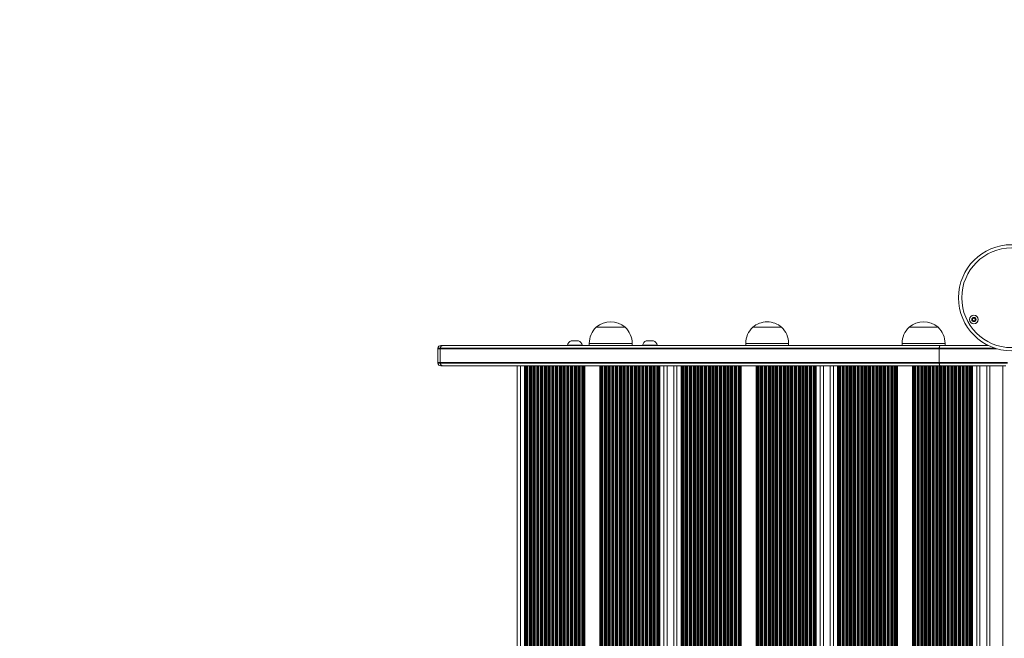
# Model space of a CAD drawing. Units: millimetres. Extents: x 3582 to 11311, y -69 to 10636.
# Drawn here: x 4689 to 5608, y 4949 to 5526 of the extents above; entities that cross this region are included whole.
import ezdxf

# ---------------------------------------------------------------- set-up
doc = ezdxf.new("R2010")
doc.units = ezdxf.units.MM
doc.header["$LTSCALE"] = 50

msp = doc.modelspace()

# ---------------------------------------------------------------- linework, layer by layer
at = {"color": 7, "linetype": 'Continuous', "lineweight": 18}
for p, q in [((5200.17, 5222.33), (5200.17, 5221.95)), ((5214.17, 5221.95), (5214.17, 5222.33)), ((5220.62, 5223.95), (5220.62, 5221.95)), ((5260.62, 5221.95), (5260.62, 5223.95)), ((5270.17, 5222.33), (5270.17, 5221.95)), ((5284.17, 5221.95), (5284.17, 5222.33)), ((5366.62, 5223.95), (5366.62, 5221.95)), ((5406.62, 5221.95), (5406.62, 5223.95)), ((5512.62, 5223.95), (5512.62, 5221.95)), ((5552.62, 5221.95), (5552.62, 5223.95)), ((5591.47, 5222.77), (5591.47, 5221.95)), ((5079.22, 5218.95), (5079.22, 5205.95)), ((5081.49, 5205.95), (5081.49, 5218.95)), ((5547.18, 5205.95), (5547.18, 5218.95)), ((5153.42, 4484.95), (5153.42, 5202.95)), ((5160.32, 4484.95), (5160.32, 5202.95)), ((5161.03, 4484.95), (5161.03, 5202.95)), ((5215.61, 4484.95), (5215.61, 5202.95)), ((5216.32, 4484.95), (5216.32, 5202.95)), ((5230.32, 4484.95), (5230.32, 5202.95)), ((5231.03, 4484.95), (5231.03, 5202.95)), ((5285.61, 4484.95), (5285.61, 5202.95)), ((5286.32, 4484.95), (5286.32, 5202.95)), ((5293.22, 4484.95), (5293.22, 5202.95)), ((5299.42, 4484.95), (5299.42, 5202.95)), ((5306.32, 4484.95), (5306.32, 5202.95)), ((5307.03, 4484.95), (5307.03, 5202.95)), ((5361.61, 4484.95), (5361.61, 5202.95)), ((5362.32, 4484.95), (5362.32, 5202.95)), ((5376.32, 4484.95), (5376.32, 5202.95)), ((5377.03, 4484.95), (5377.03, 5202.95)), ((5431.61, 4484.95), (5431.61, 5202.95)), ((5432.32, 4484.95), (5432.32, 5202.95)), ((5439.22, 4484.95), (5439.22, 5202.95)), ((5445.42, 4484.95), (5445.42, 5202.95)), ((5452.32, 4484.95), (5452.32, 5202.95)), ((5453.03, 4484.95), (5453.03, 5202.95)), ((5507.61, 4484.95), (5507.61, 5202.95)), ((5508.32, 4484.95), (5508.32, 5202.95)), ((5522.32, 4484.95), (5522.32, 5202.95)), ((5523.03, 4484.95), (5523.03, 5202.95)), ((5577.61, 4484.95), (5577.61, 5202.95)), ((5578.32, 4484.95), (5578.32, 5202.95)), ((5585.22, 4484.95), (5585.22, 5202.95)), ((5591.47, 5202.95), (5591.47, 4484.95))]:
    msp.add_line(p, q, dxfattribs=at)
at = {"color": 8, "linetype": 'Continuous', "lineweight": 18}
for p, q in [((5156.42, 4484.95), (5156.42, 5202.95)), ((5161.46, 4484.95), (5161.46, 5202.95)), ((5161.63, 4484.95), (5161.63, 5202.95)), ((5162.5, 4484.95), (5162.5, 5202.95)), ((5162.68, 4484.95), (5162.68, 5202.95)), ((5163.11, 4484.95), (5163.11, 5202.95)), ((5164.53, 4484.95), (5164.53, 5202.95)), ((5164.96, 4484.95), (5164.96, 5202.95)), ((5165.13, 4484.95), (5165.13, 5202.95)), ((5166, 4484.95), (5166, 5202.95)), ((5166.18, 4484.95), (5166.18, 5202.95)), ((5166.61, 4484.95), (5166.61, 5202.95)), ((5168.03, 4484.95), (5168.03, 5202.95)), ((5168.46, 4484.95), (5168.46, 5202.95)), ((5168.63, 4484.95), (5168.63, 5202.95)), ((5169.5, 4484.95), (5169.5, 5202.95)), ((5169.68, 4484.95), (5169.68, 5202.95)), ((5170.11, 4484.95), (5170.11, 5202.95)), ((5171.53, 4484.95), (5171.53, 5202.95)), ((5171.96, 4484.95), (5171.96, 5202.95)), ((5172.13, 4484.95), (5172.13, 5202.95)), ((5173, 4484.95), (5173, 5202.95)), ((5173.18, 4484.95), (5173.18, 5202.95)), ((5173.61, 4484.95), (5173.61, 5202.95)), ((5175.03, 4484.95), (5175.03, 5202.95)), ((5175.46, 4484.95), (5175.46, 5202.95)), ((5175.63, 4484.95), (5175.63, 5202.95)), ((5176.5, 4484.95), (5176.5, 5202.95)), ((5176.68, 4484.95), (5176.68, 5202.95)), ((5177.11, 4484.95), (5177.11, 5202.95)), ((5178.53, 4484.95), (5178.53, 5202.95)), ((5178.96, 4484.95), (5178.96, 5202.95)), ((5179.13, 4484.95), (5179.13, 5202.95)), ((5180, 4484.95), (5180, 5202.95)), ((5180.18, 4484.95), (5180.18, 5202.95)), ((5180.61, 4484.95), (5180.61, 5202.95)), ((5182.03, 4484.95), (5182.03, 5202.95)), ((5182.46, 4484.95), (5182.46, 5202.95)), ((5182.63, 4484.95), (5182.63, 5202.95)), ((5183.5, 4484.95), (5183.5, 5202.95)), ((5183.68, 4484.95), (5183.68, 5202.95)), ((5184.11, 4484.95), (5184.11, 5202.95)), ((5185.53, 4484.95), (5185.53, 5202.95)), ((5185.96, 4484.95), (5185.96, 5202.95)), ((5186.13, 4484.95), (5186.13, 5202.95)), ((5187, 4484.95), (5187, 5202.95)), ((5187.18, 4484.95), (5187.18, 5202.95)), ((5187.61, 4484.95), (5187.61, 5202.95)), ((5189.03, 4484.95), (5189.03, 5202.95)), ((5189.46, 4484.95), (5189.46, 5202.95)), ((5189.63, 4484.95), (5189.63, 5202.95)), ((5190.5, 4484.95), (5190.5, 5202.95)), ((5190.68, 4484.95), (5190.68, 5202.95)), ((5191.11, 4484.95), (5191.11, 5202.95)), ((5192.53, 4484.95), (5192.53, 5202.95)), ((5192.96, 4484.95), (5192.96, 5202.95)), ((5193.13, 4484.95), (5193.13, 5202.95)), ((5194, 4484.95), (5194, 5202.95)), ((5194.18, 4484.95), (5194.18, 5202.95)), ((5194.61, 4484.95), (5194.61, 5202.95)), ((5196.03, 4484.95), (5196.03, 5202.95)), ((5196.46, 4484.95), (5196.46, 5202.95)), ((5196.63, 4484.95), (5196.63, 5202.95)), ((5197.5, 4484.95), (5197.5, 5202.95)), ((5197.68, 4484.95), (5197.68, 5202.95)), ((5198.11, 4484.95), (5198.11, 5202.95)), ((5199.53, 4484.95), (5199.53, 5202.95)), ((5199.96, 4484.95), (5199.96, 5202.95)), ((5200.13, 4484.95), (5200.13, 5202.95)), ((5201, 4484.95), (5201, 5202.95)), ((5201.18, 4484.95), (5201.18, 5202.95)), ((5201.61, 4484.95), (5201.61, 5202.95)), ((5203.03, 4484.95), (5203.03, 5202.95)), ((5203.46, 4484.95), (5203.46, 5202.95)), ((5203.63, 4484.95), (5203.63, 5202.95)), ((5204.5, 4484.95), (5204.5, 5202.95)), ((5204.68, 4484.95), (5204.68, 5202.95)), ((5205.11, 4484.95), (5205.11, 5202.95)), ((5206.53, 4484.95), (5206.53, 5202.95)), ((5206.96, 4484.95), (5206.96, 5202.95)), ((5207.13, 4484.95), (5207.13, 5202.95)), ((5208, 4484.95), (5208, 5202.95)), ((5208.18, 4484.95), (5208.18, 5202.95)), ((5208.61, 4484.95), (5208.61, 5202.95)), ((5210.03, 4484.95), (5210.03, 5202.95)), ((5210.46, 4484.95), (5210.46, 5202.95)), ((5210.63, 4484.95), (5210.63, 5202.95)), ((5211.5, 4484.95), (5211.5, 5202.95)), ((5211.68, 4484.95), (5211.68, 5202.95)), ((5212.11, 4484.95), (5212.11, 5202.95)), ((5213.53, 4484.95), (5213.53, 5202.95)), ((5213.96, 4484.95), (5213.96, 5202.95)), ((5214.13, 4484.95), (5214.13, 5202.95)), ((5215, 4484.95), (5215, 5202.95)), ((5215.18, 4484.95), (5215.18, 5202.95)), ((5231.46, 4484.95), (5231.46, 5202.95)), ((5231.63, 4484.95), (5231.63, 5202.95)), ((5232.5, 4484.95), (5232.5, 5202.95)), ((5232.68, 4484.95), (5232.68, 5202.95)), ((5233.11, 4484.95), (5233.11, 5202.95)), ((5234.53, 4484.95), (5234.53, 5202.95)), ((5234.96, 4484.95), (5234.96, 5202.95)), ((5235.13, 4484.95), (5235.13, 5202.95)), ((5236, 4484.95), (5236, 5202.95)), ((5236.18, 4484.95), (5236.18, 5202.95)), ((5236.61, 4484.95), (5236.61, 5202.95)), ((5238.03, 4484.95), (5238.03, 5202.95)), ((5238.46, 4484.95), (5238.46, 5202.95)), ((5238.63, 4484.95), (5238.63, 5202.95)), ((5239.5, 4484.95), (5239.5, 5202.95)), ((5239.68, 4484.95), (5239.68, 5202.95)), ((5240.11, 4484.95), (5240.11, 5202.95)), ((5241.53, 4484.95), (5241.53, 5202.95)), ((5241.96, 4484.95), (5241.96, 5202.95)), ((5242.13, 4484.95), (5242.13, 5202.95)), ((5243, 4484.95), (5243, 5202.95)), ((5243.18, 4484.95), (5243.18, 5202.95)), ((5243.61, 4484.95), (5243.61, 5202.95)), ((5245.03, 4484.95), (5245.03, 5202.95)), ((5245.46, 4484.95), (5245.46, 5202.95)), ((5245.63, 4484.95), (5245.63, 5202.95)), ((5246.5, 4484.95), (5246.5, 5202.95)), ((5246.68, 4484.95), (5246.68, 5202.95)), ((5247.11, 4484.95), (5247.11, 5202.95)), ((5248.53, 4484.95), (5248.53, 5202.95)), ((5248.96, 4484.95), (5248.96, 5202.95)), ((5249.13, 4484.95), (5249.13, 5202.95)), ((5250, 4484.95), (5250, 5202.95)), ((5250.18, 4484.95), (5250.18, 5202.95)), ((5250.61, 4484.95), (5250.61, 5202.95)), ((5252.03, 4484.95), (5252.03, 5202.95)), ((5252.46, 4484.95), (5252.46, 5202.95)), ((5252.63, 4484.95), (5252.63, 5202.95)), ((5253.5, 4484.95), (5253.5, 5202.95)), ((5253.68, 4484.95), (5253.68, 5202.95)), ((5254.11, 4484.95), (5254.11, 5202.95)), ((5255.53, 4484.95), (5255.53, 5202.95)), ((5255.96, 4484.95), (5255.96, 5202.95)), ((5256.13, 4484.95), (5256.13, 5202.95)), ((5257, 4484.95), (5257, 5202.95)), ((5257.18, 4484.95), (5257.18, 5202.95)), ((5257.61, 4484.95), (5257.61, 5202.95)), ((5259.03, 4484.95), (5259.03, 5202.95)), ((5259.46, 4484.95), (5259.46, 5202.95)), ((5259.63, 4484.95), (5259.63, 5202.95)), ((5260.5, 4484.95), (5260.5, 5202.95)), ((5260.68, 4484.95), (5260.68, 5202.95)), ((5261.11, 4484.95), (5261.11, 5202.95)), ((5262.53, 4484.95), (5262.53, 5202.95)), ((5262.96, 4484.95), (5262.96, 5202.95)), ((5263.13, 4484.95), (5263.13, 5202.95)), ((5264, 4484.95), (5264, 5202.95)), ((5264.18, 4484.95), (5264.18, 5202.95)), ((5264.61, 4484.95), (5264.61, 5202.95)), ((5266.03, 4484.95), (5266.03, 5202.95)), ((5266.46, 4484.95), (5266.46, 5202.95)), ((5266.63, 4484.95), (5266.63, 5202.95)), ((5267.5, 4484.95), (5267.5, 5202.95)), ((5267.68, 4484.95), (5267.68, 5202.95)), ((5268.11, 4484.95), (5268.11, 5202.95)), ((5269.53, 4484.95), (5269.53, 5202.95)), ((5269.96, 4484.95), (5269.96, 5202.95)), ((5270.13, 4484.95), (5270.13, 5202.95)), ((5271, 4484.95), (5271, 5202.95)), ((5271.18, 4484.95), (5271.18, 5202.95)), ((5271.61, 4484.95), (5271.61, 5202.95)), ((5273.03, 4484.95), (5273.03, 5202.95)), ((5273.46, 4484.95), (5273.46, 5202.95)), ((5273.63, 4484.95), (5273.63, 5202.95)), ((5274.5, 4484.95), (5274.5, 5202.95)), ((5274.68, 4484.95), (5274.68, 5202.95)), ((5275.11, 4484.95), (5275.11, 5202.95)), ((5276.53, 4484.95), (5276.53, 5202.95)), ((5276.96, 4484.95), (5276.96, 5202.95)), ((5277.13, 4484.95), (5277.13, 5202.95)), ((5278, 4484.95), (5278, 5202.95)), ((5278.18, 4484.95), (5278.18, 5202.95)), ((5278.61, 4484.95), (5278.61, 5202.95)), ((5280.03, 4484.95), (5280.03, 5202.95)), ((5280.46, 4484.95), (5280.46, 5202.95)), ((5280.63, 4484.95), (5280.63, 5202.95)), ((5281.5, 4484.95), (5281.5, 5202.95)), ((5281.68, 4484.95), (5281.68, 5202.95)), ((5282.11, 4484.95), (5282.11, 5202.95)), ((5283.53, 4484.95), (5283.53, 5202.95)), ((5283.96, 4484.95), (5283.96, 5202.95)), ((5284.13, 4484.95), (5284.13, 5202.95)), ((5285, 4484.95), (5285, 5202.95)), ((5285.18, 4484.95), (5285.18, 5202.95)), ((5290.22, 4484.95), (5290.22, 5202.95)), ((5302.42, 4484.95), (5302.42, 5202.95)), ((5307.46, 4484.95), (5307.46, 5202.95)), ((5307.63, 4484.95), (5307.63, 5202.95)), ((5308.5, 4484.95), (5308.5, 5202.95)), ((5308.68, 4484.95), (5308.68, 5202.95)), ((5309.11, 4484.95), (5309.11, 5202.95)), ((5310.53, 4484.95), (5310.53, 5202.95)), ((5310.96, 4484.95), (5310.96, 5202.95)), ((5311.13, 4484.95), (5311.13, 5202.95)), ((5312, 4484.95), (5312, 5202.95)), ((5312.18, 4484.95), (5312.18, 5202.95)), ((5312.61, 4484.95), (5312.61, 5202.95)), ((5314.03, 4484.95), (5314.03, 5202.95)), ((5314.46, 4484.95), (5314.46, 5202.95)), ((5314.63, 4484.95), (5314.63, 5202.95)), ((5315.5, 4484.95), (5315.5, 5202.95)), ((5315.68, 4484.95), (5315.68, 5202.95)), ((5316.11, 4484.95), (5316.11, 5202.95)), ((5317.53, 4484.95), (5317.53, 5202.95)), ((5317.96, 4484.95), (5317.96, 5202.95)), ((5318.13, 4484.95), (5318.13, 5202.95)), ((5319, 4484.95), (5319, 5202.95)), ((5319.18, 4484.95), (5319.18, 5202.95)), ((5319.61, 4484.95), (5319.61, 5202.95)), ((5321.03, 4484.95), (5321.03, 5202.95)), ((5321.46, 4484.95), (5321.46, 5202.95)), ((5321.63, 4484.95), (5321.63, 5202.95)), ((5322.5, 4484.95), (5322.5, 5202.95)), ((5322.68, 4484.95), (5322.68, 5202.95)), ((5323.11, 4484.95), (5323.11, 5202.95)), ((5324.53, 4484.95), (5324.53, 5202.95)), ((5324.96, 4484.95), (5324.96, 5202.95)), ((5325.13, 4484.95), (5325.13, 5202.95)), ((5326, 4484.95), (5326, 5202.95)), ((5326.18, 4484.95), (5326.18, 5202.95)), ((5326.61, 4484.95), (5326.61, 5202.95)), ((5328.03, 4484.95), (5328.03, 5202.95)), ((5328.46, 4484.95), (5328.46, 5202.95)), ((5328.63, 4484.95), (5328.63, 5202.95)), ((5329.5, 4484.95), (5329.5, 5202.95)), ((5329.68, 4484.95), (5329.68, 5202.95)), ((5330.11, 4484.95), (5330.11, 5202.95)), ((5331.53, 4484.95), (5331.53, 5202.95)), ((5331.96, 4484.95), (5331.96, 5202.95)), ((5332.13, 4484.95), (5332.13, 5202.95)), ((5333, 4484.95), (5333, 5202.95)), ((5333.18, 4484.95), (5333.18, 5202.95)), ((5333.61, 4484.95), (5333.61, 5202.95)), ((5335.03, 4484.95), (5335.03, 5202.95)), ((5335.46, 4484.95), (5335.46, 5202.95)), ((5335.63, 4484.95), (5335.63, 5202.95)), ((5336.5, 4484.95), (5336.5, 5202.95)), ((5336.68, 4484.95), (5336.68, 5202.95)), ((5337.11, 4484.95), (5337.11, 5202.95)), ((5338.53, 4484.95), (5338.53, 5202.95)), ((5338.96, 4484.95), (5338.96, 5202.95)), ((5339.13, 4484.95), (5339.13, 5202.95)), ((5340, 4484.95), (5340, 5202.95)), ((5340.18, 4484.95), (5340.18, 5202.95)), ((5340.61, 4484.95), (5340.61, 5202.95)), ((5342.03, 4484.95), (5342.03, 5202.95)), ((5342.46, 4484.95), (5342.46, 5202.95)), ((5342.63, 4484.95), (5342.63, 5202.95)), ((5343.5, 4484.95), (5343.5, 5202.95)), ((5343.68, 4484.95), (5343.68, 5202.95)), ((5344.11, 4484.95), (5344.11, 5202.95)), ((5345.53, 4484.95), (5345.53, 5202.95)), ((5345.96, 4484.95), (5345.96, 5202.95)), ((5346.13, 4484.95), (5346.13, 5202.95)), ((5347, 4484.95), (5347, 5202.95)), ((5347.18, 4484.95), (5347.18, 5202.95)), ((5347.61, 4484.95), (5347.61, 5202.95)), ((5349.03, 4484.95), (5349.03, 5202.95)), ((5349.46, 4484.95), (5349.46, 5202.95)), ((5349.63, 4484.95), (5349.63, 5202.95)), ((5350.5, 4484.95), (5350.5, 5202.95)), ((5350.68, 4484.95), (5350.68, 5202.95)), ((5351.11, 4484.95), (5351.11, 5202.95)), ((5352.53, 4484.95), (5352.53, 5202.95)), ((5352.96, 4484.95), (5352.96, 5202.95)), ((5353.13, 4484.95), (5353.13, 5202.95)), ((5354, 4484.95), (5354, 5202.95)), ((5354.18, 4484.95), (5354.18, 5202.95)), ((5354.61, 4484.95), (5354.61, 5202.95)), ((5356.03, 4484.95), (5356.03, 5202.95)), ((5356.46, 4484.95), (5356.46, 5202.95)), ((5356.63, 4484.95), (5356.63, 5202.95)), ((5357.5, 4484.95), (5357.5, 5202.95)), ((5357.68, 4484.95), (5357.68, 5202.95)), ((5358.11, 4484.95), (5358.11, 5202.95)), ((5359.53, 4484.95), (5359.53, 5202.95)), ((5359.96, 4484.95), (5359.96, 5202.95)), ((5360.13, 4484.95), (5360.13, 5202.95)), ((5361, 4484.95), (5361, 5202.95)), ((5361.18, 4484.95), (5361.18, 5202.95)), ((5377.46, 4484.95), (5377.46, 5202.95)), ((5377.63, 4484.95), (5377.63, 5202.95)), ((5378.5, 4484.95), (5378.5, 5202.95)), ((5378.68, 4484.95), (5378.68, 5202.95)), ((5379.11, 4484.95), (5379.11, 5202.95)), ((5380.53, 4484.95), (5380.53, 5202.95)), ((5380.96, 4484.95), (5380.96, 5202.95)), ((5381.13, 4484.95), (5381.13, 5202.95)), ((5382, 4484.95), (5382, 5202.95)), ((5382.18, 4484.95), (5382.18, 5202.95)), ((5382.61, 4484.95), (5382.61, 5202.95)), ((5384.03, 4484.95), (5384.03, 5202.95)), ((5384.46, 4484.95), (5384.46, 5202.95)), ((5384.63, 4484.95), (5384.63, 5202.95)), ((5385.5, 4484.95), (5385.5, 5202.95)), ((5385.68, 4484.95), (5385.68, 5202.95)), ((5386.11, 4484.95), (5386.11, 5202.95)), ((5387.53, 4484.95), (5387.53, 5202.95)), ((5387.96, 4484.95), (5387.96, 5202.95)), ((5388.13, 4484.95), (5388.13, 5202.95)), ((5389, 4484.95), (5389, 5202.95)), ((5389.18, 4484.95), (5389.18, 5202.95)), ((5389.61, 4484.95), (5389.61, 5202.95)), ((5391.03, 4484.95), (5391.03, 5202.95)), ((5391.46, 4484.95), (5391.46, 5202.95)), ((5391.63, 4484.95), (5391.63, 5202.95)), ((5392.5, 4484.95), (5392.5, 5202.95)), ((5392.68, 4484.95), (5392.68, 5202.95)), ((5393.11, 4484.95), (5393.11, 5202.95)), ((5394.53, 4484.95), (5394.53, 5202.95)), ((5394.96, 4484.95), (5394.96, 5202.95)), ((5395.13, 4484.95), (5395.13, 5202.95)), ((5396, 4484.95), (5396, 5202.95)), ((5396.18, 4484.95), (5396.18, 5202.95)), ((5396.61, 4484.95), (5396.61, 5202.95)), ((5398.03, 4484.95), (5398.03, 5202.95)), ((5398.46, 4484.95), (5398.46, 5202.95)), ((5398.63, 4484.95), (5398.63, 5202.95)), ((5399.5, 4484.95), (5399.5, 5202.95)), ((5399.68, 4484.95), (5399.68, 5202.95)), ((5400.11, 4484.95), (5400.11, 5202.95)), ((5401.53, 4484.95), (5401.53, 5202.95)), ((5401.96, 4484.95), (5401.96, 5202.95)), ((5402.13, 4484.95), (5402.13, 5202.95)), ((5403, 4484.95), (5403, 5202.95)), ((5403.18, 4484.95), (5403.18, 5202.95)), ((5403.61, 4484.95), (5403.61, 5202.95)), ((5405.03, 4484.95), (5405.03, 5202.95)), ((5405.46, 4484.95), (5405.46, 5202.95)), ((5405.63, 4484.95), (5405.63, 5202.95)), ((5406.5, 4484.95), (5406.5, 5202.95)), ((5406.68, 4484.95), (5406.68, 5202.95)), ((5407.11, 4484.95), (5407.11, 5202.95)), ((5408.53, 4484.95), (5408.53, 5202.95)), ((5408.96, 4484.95), (5408.96, 5202.95)), ((5409.13, 4484.95), (5409.13, 5202.95)), ((5410, 4484.95), (5410, 5202.95)), ((5410.18, 4484.95), (5410.18, 5202.95)), ((5410.61, 4484.95), (5410.61, 5202.95)), ((5412.03, 4484.95), (5412.03, 5202.95)), ((5412.46, 4484.95), (5412.46, 5202.95)), ((5412.63, 4484.95), (5412.63, 5202.95)), ((5413.5, 4484.95), (5413.5, 5202.95)), ((5413.68, 4484.95), (5413.68, 5202.95)), ((5414.11, 4484.95), (5414.11, 5202.95)), ((5415.53, 4484.95), (5415.53, 5202.95)), ((5415.96, 4484.95), (5415.96, 5202.95)), ((5416.13, 4484.95), (5416.13, 5202.95)), ((5417, 4484.95), (5417, 5202.95)), ((5417.18, 4484.95), (5417.18, 5202.95)), ((5417.61, 4484.95), (5417.61, 5202.95)), ((5419.03, 4484.95), (5419.03, 5202.95)), ((5419.46, 4484.95), (5419.46, 5202.95)), ((5419.63, 4484.95), (5419.63, 5202.95)), ((5420.5, 4484.95), (5420.5, 5202.95)), ((5420.68, 4484.95), (5420.68, 5202.95)), ((5421.11, 4484.95), (5421.11, 5202.95)), ((5422.53, 4484.95), (5422.53, 5202.95)), ((5422.96, 4484.95), (5422.96, 5202.95)), ((5423.13, 4484.95), (5423.13, 5202.95)), ((5424, 4484.95), (5424, 5202.95)), ((5424.18, 4484.95), (5424.18, 5202.95)), ((5424.61, 4484.95), (5424.61, 5202.95)), ((5426.03, 4484.95), (5426.03, 5202.95)), ((5426.46, 4484.95), (5426.46, 5202.95)), ((5426.63, 4484.95), (5426.63, 5202.95)), ((5427.5, 4484.95), (5427.5, 5202.95)), ((5427.68, 4484.95), (5427.68, 5202.95)), ((5428.11, 4484.95), (5428.11, 5202.95)), ((5429.53, 4484.95), (5429.53, 5202.95)), ((5429.96, 4484.95), (5429.96, 5202.95)), ((5430.13, 4484.95), (5430.13, 5202.95)), ((5431, 4484.95), (5431, 5202.95)), ((5431.18, 4484.95), (5431.18, 5202.95)), ((5436.22, 4484.95), (5436.22, 5202.95)), ((5448.42, 4484.95), (5448.42, 5202.95)), ((5453.46, 4484.95), (5453.46, 5202.95)), ((5453.63, 4484.95), (5453.63, 5202.95)), ((5454.5, 4484.95), (5454.5, 5202.95)), ((5454.68, 4484.95), (5454.68, 5202.95)), ((5455.11, 4484.95), (5455.11, 5202.95)), ((5456.53, 4484.95), (5456.53, 5202.95)), ((5456.96, 4484.95), (5456.96, 5202.95)), ((5457.13, 4484.95), (5457.13, 5202.95)), ((5458, 4484.95), (5458, 5202.95)), ((5458.18, 4484.95), (5458.18, 5202.95)), ((5458.61, 4484.95), (5458.61, 5202.95)), ((5460.03, 4484.95), (5460.03, 5202.95)), ((5460.46, 4484.95), (5460.46, 5202.95)), ((5460.63, 4484.95), (5460.63, 5202.95)), ((5461.5, 4484.95), (5461.5, 5202.95)), ((5461.68, 4484.95), (5461.68, 5202.95)), ((5462.11, 4484.95), (5462.11, 5202.95)), ((5463.53, 4484.95), (5463.53, 5202.95)), ((5463.96, 4484.95), (5463.96, 5202.95)), ((5464.13, 4484.95), (5464.13, 5202.95)), ((5465, 4484.95), (5465, 5202.95)), ((5465.18, 4484.95), (5465.18, 5202.95)), ((5465.61, 4484.95), (5465.61, 5202.95)), ((5467.03, 4484.95), (5467.03, 5202.95)), ((5467.46, 4484.95), (5467.46, 5202.95)), ((5467.63, 4484.95), (5467.63, 5202.95)), ((5468.5, 4484.95), (5468.5, 5202.95)), ((5468.68, 4484.95), (5468.68, 5202.95)), ((5469.11, 4484.95), (5469.11, 5202.95)), ((5470.53, 4484.95), (5470.53, 5202.95)), ((5470.96, 4484.95), (5470.96, 5202.95)), ((5471.13, 4484.95), (5471.13, 5202.95)), ((5472, 4484.95), (5472, 5202.95)), ((5472.18, 4484.95), (5472.18, 5202.95)), ((5472.61, 4484.95), (5472.61, 5202.95)), ((5474.03, 4484.95), (5474.03, 5202.95)), ((5474.46, 4484.95), (5474.46, 5202.95)), ((5474.63, 4484.95), (5474.63, 5202.95)), ((5475.5, 4484.95), (5475.5, 5202.95)), ((5475.68, 4484.95), (5475.68, 5202.95)), ((5476.11, 4484.95), (5476.11, 5202.95)), ((5477.53, 4484.95), (5477.53, 5202.95)), ((5477.96, 4484.95), (5477.96, 5202.95)), ((5478.13, 4484.95), (5478.13, 5202.95)), ((5479, 4484.95), (5479, 5202.95)), ((5479.18, 4484.95), (5479.18, 5202.95)), ((5479.61, 4484.95), (5479.61, 5202.95)), ((5481.03, 4484.95), (5481.03, 5202.95)), ((5481.46, 4484.95), (5481.46, 5202.95)), ((5481.63, 4484.95), (5481.63, 5202.95)), ((5482.5, 4484.95), (5482.5, 5202.95)), ((5482.68, 4484.95), (5482.68, 5202.95)), ((5483.11, 4484.95), (5483.11, 5202.95)), ((5484.53, 4484.95), (5484.53, 5202.95)), ((5484.96, 4484.95), (5484.96, 5202.95)), ((5485.13, 4484.95), (5485.13, 5202.95)), ((5486, 4484.95), (5486, 5202.95)), ((5486.18, 4484.95), (5486.18, 5202.95)), ((5486.61, 4484.95), (5486.61, 5202.95)), ((5488.03, 4484.95), (5488.03, 5202.95)), ((5488.46, 4484.95), (5488.46, 5202.95)), ((5488.63, 4484.95), (5488.63, 5202.95)), ((5489.5, 4484.95), (5489.5, 5202.95)), ((5489.68, 4484.95), (5489.68, 5202.95)), ((5490.11, 4484.95), (5490.11, 5202.95)), ((5491.53, 4484.95), (5491.53, 5202.95)), ((5491.96, 4484.95), (5491.96, 5202.95)), ((5492.13, 4484.95), (5492.13, 5202.95)), ((5493, 4484.95), (5493, 5202.95)), ((5493.18, 4484.95), (5493.18, 5202.95)), ((5493.61, 4484.95), (5493.61, 5202.95)), ((5495.03, 4484.95), (5495.03, 5202.95)), ((5495.46, 4484.95), (5495.46, 5202.95)), ((5495.63, 4484.95), (5495.63, 5202.95)), ((5496.5, 4484.95), (5496.5, 5202.95)), ((5496.68, 4484.95), (5496.68, 5202.95)), ((5497.11, 4484.95), (5497.11, 5202.95)), ((5498.53, 4484.95), (5498.53, 5202.95)), ((5498.96, 4484.95), (5498.96, 5202.95)), ((5499.13, 4484.95), (5499.13, 5202.95)), ((5500, 4484.95), (5500, 5202.95)), ((5500.18, 4484.95), (5500.18, 5202.95)), ((5500.61, 4484.95), (5500.61, 5202.95)), ((5502.03, 4484.95), (5502.03, 5202.95)), ((5502.46, 4484.95), (5502.46, 5202.95)), ((5502.63, 4484.95), (5502.63, 5202.95)), ((5503.5, 4484.95), (5503.5, 5202.95)), ((5503.68, 4484.95), (5503.68, 5202.95)), ((5504.11, 4484.95), (5504.11, 5202.95)), ((5505.53, 4484.95), (5505.53, 5202.95)), ((5505.96, 4484.95), (5505.96, 5202.95)), ((5506.13, 4484.95), (5506.13, 5202.95)), ((5507, 4484.95), (5507, 5202.95)), ((5507.18, 4484.95), (5507.18, 5202.95)), ((5523.46, 4484.95), (5523.46, 5202.95)), ((5523.63, 4484.95), (5523.63, 5202.95)), ((5524.5, 4484.95), (5524.5, 5202.95)), ((5524.68, 4484.95), (5524.68, 5202.95)), ((5525.11, 4484.95), (5525.11, 5202.95)), ((5526.53, 4484.95), (5526.53, 5202.95)), ((5526.96, 4484.95), (5526.96, 5202.95)), ((5527.13, 4484.95), (5527.13, 5202.95)), ((5528, 4484.95), (5528, 5202.95)), ((5528.18, 4484.95), (5528.18, 5202.95)), ((5528.61, 4484.95), (5528.61, 5202.95)), ((5530.03, 4484.95), (5530.03, 5202.95)), ((5530.46, 4484.95), (5530.46, 5202.95)), ((5530.63, 4484.95), (5530.63, 5202.95)), ((5531.5, 4484.95), (5531.5, 5202.95)), ((5531.68, 4484.95), (5531.68, 5202.95)), ((5532.11, 4484.95), (5532.11, 5202.95)), ((5533.53, 4484.95), (5533.53, 5202.95)), ((5533.96, 4484.95), (5533.96, 5202.95)), ((5534.13, 4484.95), (5534.13, 5202.95)), ((5535, 4484.95), (5535, 5202.95)), ((5535.18, 4484.95), (5535.18, 5202.95)), ((5535.61, 4484.95), (5535.61, 5202.95)), ((5537.03, 4484.95), (5537.03, 5202.95)), ((5537.46, 4484.95), (5537.46, 5202.95)), ((5537.63, 4484.95), (5537.63, 5202.95)), ((5538.5, 4484.95), (5538.5, 5202.95)), ((5538.68, 4484.95), (5538.68, 5202.95)), ((5539.11, 4484.95), (5539.11, 5202.95)), ((5540.53, 4484.95), (5540.53, 5202.95)), ((5540.96, 4484.95), (5540.96, 5202.95)), ((5541.13, 4484.95), (5541.13, 5202.95)), ((5542, 4484.95), (5542, 5202.95)), ((5542.18, 4484.95), (5542.18, 5202.95)), ((5542.61, 4484.95), (5542.61, 5202.95)), ((5544.03, 4484.95), (5544.03, 5202.95)), ((5544.46, 4484.95), (5544.46, 5202.95)), ((5544.63, 4484.95), (5544.63, 5202.95)), ((5545.5, 4484.95), (5545.5, 5202.95)), ((5545.68, 4484.95), (5545.68, 5202.95)), ((5546.11, 4484.95), (5546.11, 5202.95)), ((5547.53, 4484.95), (5547.53, 5202.95)), ((5547.96, 4484.95), (5547.96, 5202.95)), ((5548.13, 4484.95), (5548.13, 5202.95)), ((5549, 4484.95), (5549, 5202.95)), ((5549.18, 4484.95), (5549.18, 5202.95)), ((5549.61, 4484.95), (5549.61, 5202.95)), ((5551.03, 4484.95), (5551.03, 5202.95)), ((5551.46, 4484.95), (5551.46, 5202.95)), ((5551.63, 4484.95), (5551.63, 5202.95)), ((5552.5, 4484.95), (5552.5, 5202.95)), ((5552.68, 4484.95), (5552.68, 5202.95)), ((5553.11, 4484.95), (5553.11, 5202.95)), ((5554.53, 4484.95), (5554.53, 5202.95)), ((5554.96, 4484.95), (5554.96, 5202.95)), ((5555.13, 4484.95), (5555.13, 5202.95)), ((5556, 4484.95), (5556, 5202.95)), ((5556.18, 4484.95), (5556.18, 5202.95)), ((5556.61, 4484.95), (5556.61, 5202.95)), ((5558.03, 4484.95), (5558.03, 5202.95)), ((5558.46, 4484.95), (5558.46, 5202.95)), ((5558.63, 4484.95), (5558.63, 5202.95)), ((5559.5, 4484.95), (5559.5, 5202.95)), ((5559.68, 4484.95), (5559.68, 5202.95)), ((5560.11, 4484.95), (5560.11, 5202.95)), ((5561.53, 4484.95), (5561.53, 5202.95)), ((5561.96, 4484.95), (5561.96, 5202.95)), ((5562.13, 4484.95), (5562.13, 5202.95)), ((5563, 4484.95), (5563, 5202.95)), ((5563.18, 4484.95), (5563.18, 5202.95)), ((5563.61, 4484.95), (5563.61, 5202.95)), ((5565.03, 4484.95), (5565.03, 5202.95)), ((5565.46, 4484.95), (5565.46, 5202.95)), ((5565.63, 4484.95), (5565.63, 5202.95)), ((5566.5, 4484.95), (5566.5, 5202.95)), ((5566.68, 4484.95), (5566.68, 5202.95)), ((5567.11, 4484.95), (5567.11, 5202.95)), ((5568.53, 4484.95), (5568.53, 5202.95)), ((5568.96, 4484.95), (5568.96, 5202.95)), ((5569.13, 4484.95), (5569.13, 5202.95)), ((5570, 4484.95), (5570, 5202.95)), ((5570.18, 4484.95), (5570.18, 5202.95)), ((5570.61, 4484.95), (5570.61, 5202.95)), ((5572.03, 4484.95), (5572.03, 5202.95)), ((5572.46, 4484.95), (5572.46, 5202.95)), ((5572.63, 4484.95), (5572.63, 5202.95)), ((5573.5, 4484.95), (5573.5, 5202.95)), ((5573.68, 4484.95), (5573.68, 5202.95)), ((5574.11, 4484.95), (5574.11, 5202.95)), ((5575.53, 4484.95), (5575.53, 5202.95)), ((5575.96, 4484.95), (5575.96, 5202.95)), ((5576.13, 4484.95), (5576.13, 5202.95)), ((5577, 4484.95), (5577, 5202.95)), ((5577.18, 4484.95), (5577.18, 5202.95)), ((5582.22, 4484.95), (5582.22, 5202.95)), ((5594.47, 5202.95), (5594.47, 4484.95)), ((5606.47, 5202.95), (5606.47, 4484.95))]:
    msp.add_line(p, q, dxfattribs=at)
at = {"color": 7, "linetype": 'Continuous', "lineweight": 18, "flags": 128}
for points in [[(5227.12, 5238.95), (5227.22, 5238.95), (5227.68, 5238.95), (5228.5, 5238.95), (5229.64, 5238.95), (5231.08, 5238.95), (5232.78, 5238.95), (5234.7, 5238.95), (5236.78, 5238.95), (5238.96, 5238.95), (5241.19, 5238.95), (5243.4, 5238.95), (5245.54, 5238.95), (5247.54, 5238.95), (5249.35, 5238.95), (5250.93, 5238.95), (5252.22, 5238.95), (5253.2, 5238.95), (5253.83, 5238.95), (5254.11, 5238.95), (5254.12, 5238.95)], [(5227.12, 5238.95), (5227.26, 5238.95), (5227.75, 5238.95), (5228.6, 5238.95)], [(5228.6, 5238.95), (5229.78, 5238.95), (5231.25, 5238.95), (5232.98, 5238.95), (5234.92, 5238.95), (5237.01, 5238.95), (5239.2, 5238.95), (5241.43, 5238.95), (5243.63, 5238.95), (5245.76, 5238.95), (5247.74, 5238.95), (5249.53, 5238.95), (5251.08, 5238.95), (5252.34, 5238.95), (5253.28, 5238.95), (5253.88, 5238.95), (5254.11, 5238.95), (5254.12, 5238.95)], [(5373.12, 5238.95), (5373.16, 5238.95), (5373.53, 5238.95), (5374.26, 5238.95), (5375.32, 5238.95), (5376.69, 5238.95), (5378.33, 5238.95), (5380.19, 5238.95), (5382.23, 5238.95), (5384.4, 5238.95), (5386.62, 5238.95), (5388.84, 5238.95), (5391, 5238.95), (5393.04, 5238.95), (5394.91, 5238.95), (5396.55, 5238.95), (5397.92, 5238.95), (5398.98, 5238.95), (5399.7, 5238.95), (5400.07, 5238.95), (5400.12, 5238.95)], [(5373.12, 5238.95), (5373.19, 5238.95), (5373.59, 5238.95), (5374.35, 5238.95), (5375.45, 5238.95), (5376.85, 5238.95), (5378.52, 5238.95), (5380.4, 5238.95), (5382.46, 5238.95), (5384.63, 5238.95), (5386.86, 5238.95), (5389.07, 5238.95), (5391.23, 5238.95), (5393.25, 5238.95), (5395.1, 5238.95), (5396.71, 5238.95), (5398.05, 5238.95), (5399.07, 5238.95), (5399.76, 5238.95), (5400.09, 5238.95), (5400.12, 5238.95)], [(5519.12, 5238.95), (5519.17, 5238.95), (5519.54, 5238.95), (5520.26, 5238.95), (5521.33, 5238.95), (5522.7, 5238.95), (5524.34, 5238.95), (5526.21, 5238.95), (5528.25, 5238.95)], [(5519.12, 5238.95), (5519.19, 5238.95), (5519.6, 5238.95), (5520.36, 5238.95), (5521.46, 5238.95), (5522.86, 5238.95), (5524.53, 5238.95), (5526.42, 5238.95), (5528.48, 5238.95), (5530.65, 5238.95), (5532.87, 5238.95), (5535.09, 5238.95), (5537.24, 5238.95), (5539.27, 5238.95), (5541.11, 5238.95), (5542.72, 5238.95), (5544.06, 5238.95), (5545.08, 5238.95), (5545.77, 5238.95)], [(5528.25, 5238.95), (5530.41, 5238.95), (5532.64, 5238.95), (5534.86, 5238.95), (5537.02, 5238.95), (5539.06, 5238.95), (5540.92, 5238.95), (5542.56, 5238.95), (5543.93, 5238.95), (5544.99, 5238.95), (5545.71, 5238.95), (5546.07, 5238.95), (5546.12, 5238.95)], [(5545.77, 5238.95), (5546.09, 5238.95), (5546.12, 5238.95)], [(5081.53, 5219.45), (5080.44, 5219.45), (5079.7, 5219.45), (5079.32, 5219.45), (5079.26, 5219.45)], [(5081.53, 5219.45), (5080.44, 5219.45), (5079.7, 5219.45), (5079.32, 5219.45), (5079.26, 5219.45)], [(5547.2, 5219.45), (5531.84, 5219.45), (5516.62, 5219.45), (5501.56, 5219.45), (5486.66, 5219.45), (5471.92, 5219.45), (5457.35, 5219.45), (5442.97, 5219.45), (5428.77, 5219.45), (5414.76, 5219.45), (5400.95, 5219.45), (5387.35, 5219.45), (5373.96, 5219.45), (5360.78, 5219.45), (5347.83, 5219.45), (5335.11, 5219.45), (5322.63, 5219.45), (5310.38, 5219.45), (5298.39, 5219.45), (5286.64, 5219.45), (5275.16, 5219.45), (5263.93, 5219.45), (5252.98, 5219.45), (5242.3, 5219.45), (5231.89, 5219.45), (5221.77, 5219.45), (5211.94, 5219.45), (5202.39, 5219.45), (5193.15, 5219.45), (5184.2, 5219.45), (5175.56, 5219.45), (5167.23, 5219.45), (5159.21, 5219.45), (5151.51, 5219.45), (5144.12, 5219.45), (5137.06, 5219.45), (5130.33, 5219.45), (5123.92, 5219.45), (5117.85, 5219.45), (5112.11, 5219.45), (5106.71, 5219.45), (5101.65, 5219.45), (5096.94, 5219.45), (5092.56, 5219.45), (5088.54, 5219.45), (5084.86, 5219.45), (5081.53, 5219.45)], [(5547.2, 5219.45), (5531.84, 5219.45), (5516.62, 5219.45), (5501.56, 5219.45), (5486.66, 5219.45), (5471.92, 5219.45), (5457.35, 5219.45), (5442.97, 5219.45), (5428.77, 5219.45), (5414.76, 5219.45), (5400.95, 5219.45), (5387.35, 5219.45), (5373.96, 5219.45), (5360.78, 5219.45), (5347.83, 5219.45), (5335.11, 5219.45), (5322.63, 5219.45), (5310.38, 5219.45), (5298.39, 5219.45), (5286.64, 5219.45), (5275.16, 5219.45), (5263.93, 5219.45), (5252.98, 5219.45), (5242.3, 5219.45), (5231.89, 5219.45), (5221.77, 5219.45), (5211.94, 5219.45), (5202.39, 5219.45), (5193.15, 5219.45), (5184.2, 5219.45), (5175.56, 5219.45), (5167.23, 5219.45), (5159.21, 5219.45), (5151.51, 5219.45), (5144.12, 5219.45), (5137.06, 5219.45), (5130.33, 5219.45), (5123.92, 5219.45), (5117.85, 5219.45), (5112.11, 5219.45), (5106.71, 5219.45), (5101.65, 5219.45), (5096.94, 5219.45), (5092.56, 5219.45), (5088.54, 5219.45), (5084.86, 5219.45), (5081.53, 5219.45)], [(5082.22, 5221.95), (5082.26, 5221.95), (5082.62, 5221.95), (5083.35, 5221.95), (5084.44, 5221.95)], [(5084.44, 5221.95), (5087.75, 5221.95), (5091.42, 5221.95), (5095.43, 5221.95), (5099.78, 5221.95), (5104.48, 5221.95), (5109.52, 5221.95), (5114.9, 5221.95), (5120.62, 5221.95), (5126.67, 5221.95), (5133.05, 5221.95), (5139.76, 5221.95), (5146.79, 5221.95), (5154.15, 5221.95), (5161.82, 5221.95), (5169.81, 5221.95), (5178.11, 5221.95), (5186.72, 5221.95), (5195.63, 5221.95), (5204.84, 5221.95), (5214.35, 5221.95), (5224.14, 5221.95), (5234.23, 5221.95), (5244.59, 5221.95), (5255.23, 5221.95), (5266.15, 5221.95), (5277.33, 5221.95), (5288.77, 5221.95), (5300.47, 5221.95), (5312.42, 5221.95), (5324.62, 5221.95), (5337.06, 5221.95), (5349.73, 5221.95), (5362.63, 5221.95), (5375.75, 5221.95), (5389.09, 5221.95), (5402.65, 5221.95), (5416.4, 5221.95), (5430.36, 5221.95), (5444.5, 5221.95), (5458.83, 5221.95), (5473.34, 5221.95), (5488.03, 5221.95), (5502.87, 5221.95), (5517.88, 5221.95), (5533.04, 5221.95), (5548.34, 5221.95)], [(5200.17, 5222.33), (5200.2, 5222.33), (5200.52, 5222.33), (5201.17, 5222.33), (5202.13, 5222.33), (5203.33, 5222.33), (5204.73, 5222.33), (5206.26, 5222.33), (5207.82, 5222.33), (5209.36, 5222.33), (5210.78, 5222.33)], [(5203.67, 5226.35), (5203.7, 5226.35), (5204.03, 5226.35), (5204.71, 5226.35), (5205.65, 5226.35), (5206.75, 5226.35), (5207.9, 5226.35), (5208.97, 5226.35)], [(5208.97, 5226.35), (5209.85, 5226.35), (5210.44, 5226.35), (5210.67, 5226.35), (5210.67, 5226.35)], [(5210.78, 5222.33), (5212.03, 5222.33), (5213.03, 5222.33), (5213.73, 5222.33), (5214.11, 5222.33), (5214.17, 5222.33)], [(5270.17, 5222.33), (5270.17, 5222.33), (5270.4, 5222.33), (5270.97, 5222.33), (5271.85, 5222.33), (5273, 5222.33), (5274.35, 5222.33), (5275.85, 5222.33), (5277.41, 5222.33), (5278.96, 5222.33), (5280.42, 5222.33), (5281.72, 5222.33), (5282.79, 5222.33), (5283.58, 5222.33), (5284.04, 5222.33), (5284.17, 5222.33)], [(5273.67, 5226.35), (5273.75, 5226.35), (5274.17, 5226.35), (5274.92, 5226.35), (5275.91, 5226.35), (5277.04, 5226.35), (5278.19, 5226.35), (5279.22, 5226.35), (5280.03, 5226.35), (5280.53, 5226.35), (5280.67, 5226.35)], [(5548.34, 5221.95), (5548.14, 5221.9), (5547.94, 5221.76), (5547.76, 5221.54), (5547.59, 5221.24), (5547.45, 5220.86), (5547.34, 5220.43), (5547.25, 5219.96), (5547.2, 5219.45)], [(5599.26, 5219.45), (5597.03, 5219.45), (5592.15, 5219.45), (5587.18, 5219.45), (5582.14, 5219.45), (5577.06, 5219.45), (5571.97, 5219.45), (5566.88, 5219.45), (5561.84, 5219.45), (5556.86, 5219.45), (5551.97, 5219.45), (5547.2, 5219.45)], [(5599.26, 5219.45), (5597.03, 5219.45), (5592.15, 5219.45), (5587.18, 5219.45), (5582.14, 5219.45), (5577.06, 5219.45), (5571.97, 5219.45), (5566.88, 5219.45), (5561.84, 5219.45), (5556.86, 5219.45), (5551.97, 5219.45), (5547.2, 5219.45)], [(5548.34, 5221.95), (5552.91, 5221.95), (5557.59, 5221.95), (5562.36, 5221.95), (5567.19, 5221.95), (5572.06, 5221.95), (5576.94, 5221.95), (5581.81, 5221.95), (5586.63, 5221.95), (5591.39, 5221.95), (5593.08, 5221.95)], [(5547.18, 5218.95), (5531.82, 5218.95), (5516.61, 5218.95), (5501.54, 5218.95), (5486.64, 5218.95), (5471.9, 5218.95), (5457.33, 5218.95), (5442.94, 5218.95), (5428.74, 5218.95), (5414.74, 5218.95), (5400.93, 5218.95), (5387.32, 5218.95), (5373.93, 5218.95), (5360.76, 5218.95), (5347.81, 5218.95), (5335.08, 5218.95), (5322.6, 5218.95), (5310.36, 5218.95), (5298.36, 5218.95), (5286.61, 5218.95), (5275.13, 5218.95), (5263.9, 5218.95), (5252.95, 5218.95), (5242.26, 5218.95), (5231.86, 5218.95), (5221.74, 5218.95), (5211.9, 5218.95), (5202.36, 5218.95), (5193.11, 5218.95), (5184.17, 5218.95), (5175.53, 5218.95), (5167.19, 5218.95), (5159.17, 5218.95), (5151.47, 5218.95), (5144.09, 5218.95), (5137.02, 5218.95), (5130.29, 5218.95), (5123.88, 5218.95), (5117.81, 5218.95), (5112.07, 5218.95), (5106.67, 5218.95), (5101.61, 5218.95), (5096.9, 5218.95), (5092.52, 5218.95), (5088.5, 5218.95), (5084.82, 5218.95), (5081.49, 5218.95)], [(5079.26, 5205.45), (5079.32, 5205.45), (5079.7, 5205.45), (5080.44, 5205.45), (5081.53, 5205.45)], [(5079.26, 5205.45), (5079.32, 5205.45), (5079.7, 5205.45), (5080.44, 5205.45), (5081.53, 5205.45)], [(5081.49, 5205.95), (5084.82, 5205.95), (5088.5, 5205.95), (5092.52, 5205.95), (5096.9, 5205.95), (5101.61, 5205.95), (5106.67, 5205.95), (5112.07, 5205.95), (5117.81, 5205.95), (5123.88, 5205.95), (5130.29, 5205.95), (5137.02, 5205.95), (5144.09, 5205.95), (5151.47, 5205.95), (5159.17, 5205.95), (5167.19, 5205.95), (5175.53, 5205.95), (5184.17, 5205.95), (5193.11, 5205.95), (5202.36, 5205.95), (5211.9, 5205.95), (5221.74, 5205.95), (5231.86, 5205.95), (5242.26, 5205.95), (5252.95, 5205.95), (5263.9, 5205.95), (5275.13, 5205.95), (5286.61, 5205.95), (5298.36, 5205.95), (5310.36, 5205.95), (5322.6, 5205.95), (5335.08, 5205.95), (5347.81, 5205.95), (5360.76, 5205.95), (5373.93, 5205.95), (5387.32, 5205.95), (5400.93, 5205.95), (5414.74, 5205.95), (5428.74, 5205.95), (5442.94, 5205.95), (5457.33, 5205.95), (5471.9, 5205.95), (5486.64, 5205.95), (5501.54, 5205.95), (5516.61, 5205.95), (5531.82, 5205.95), (5547.18, 5205.95)], [(5081.53, 5205.45), (5084.86, 5205.45), (5088.54, 5205.45), (5092.56, 5205.45), (5096.94, 5205.45), (5101.65, 5205.45), (5106.71, 5205.45), (5112.11, 5205.45), (5117.85, 5205.45), (5123.92, 5205.45), (5130.33, 5205.45), (5137.06, 5205.45), (5144.12, 5205.45), (5151.51, 5205.45), (5159.21, 5205.45), (5167.23, 5205.45), (5175.56, 5205.45), (5184.2, 5205.45), (5193.15, 5205.45), (5202.39, 5205.45), (5211.94, 5205.45), (5221.77, 5205.45), (5231.89, 5205.45), (5242.3, 5205.45), (5252.98, 5205.45), (5263.93, 5205.45), (5275.16, 5205.45), (5286.64, 5205.45), (5298.39, 5205.45), (5310.38, 5205.45), (5322.63, 5205.45), (5335.11, 5205.45), (5347.83, 5205.45), (5360.78, 5205.45), (5373.96, 5205.45), (5387.35, 5205.45), (5400.95, 5205.45), (5414.76, 5205.45), (5428.77, 5205.45), (5442.97, 5205.45), (5457.35, 5205.45), (5471.92, 5205.45), (5486.66, 5205.45), (5501.56, 5205.45), (5516.62, 5205.45), (5531.84, 5205.45), (5547.2, 5205.45)], [(5081.53, 5205.45), (5084.86, 5205.45), (5088.54, 5205.45), (5092.56, 5205.45), (5096.94, 5205.45), (5101.65, 5205.45), (5106.71, 5205.45), (5112.11, 5205.45), (5117.85, 5205.45), (5123.92, 5205.45), (5130.33, 5205.45), (5137.06, 5205.45), (5144.12, 5205.45), (5151.51, 5205.45), (5159.21, 5205.45), (5167.23, 5205.45), (5175.56, 5205.45), (5184.2, 5205.45), (5193.15, 5205.45), (5202.39, 5205.45), (5211.94, 5205.45), (5221.77, 5205.45), (5231.89, 5205.45), (5242.3, 5205.45), (5252.98, 5205.45), (5263.93, 5205.45), (5275.16, 5205.45), (5286.64, 5205.45), (5298.39, 5205.45), (5310.38, 5205.45), (5322.63, 5205.45), (5335.11, 5205.45), (5347.83, 5205.45), (5360.78, 5205.45), (5373.96, 5205.45), (5387.35, 5205.45), (5400.95, 5205.45), (5414.76, 5205.45), (5428.77, 5205.45), (5442.97, 5205.45), (5457.35, 5205.45), (5471.92, 5205.45), (5486.66, 5205.45), (5501.56, 5205.45), (5516.62, 5205.45), (5531.84, 5205.45), (5547.2, 5205.45)], [(5084.44, 5202.95), (5083.35, 5202.95), (5082.62, 5202.95), (5082.26, 5202.95), (5082.22, 5202.95)], [(5548.34, 5202.95), (5533.04, 5202.95), (5517.88, 5202.95), (5502.87, 5202.95), (5488.03, 5202.95), (5473.34, 5202.95), (5458.83, 5202.95), (5444.5, 5202.95), (5430.36, 5202.95), (5416.4, 5202.95), (5402.65, 5202.95), (5389.09, 5202.95), (5375.75, 5202.95), (5362.63, 5202.95), (5349.73, 5202.95), (5337.06, 5202.95), (5324.62, 5202.95), (5312.42, 5202.95), (5300.47, 5202.95), (5288.77, 5202.95), (5277.33, 5202.95), (5266.15, 5202.95), (5255.23, 5202.95), (5244.59, 5202.95), (5234.23, 5202.95), (5224.14, 5202.95), (5214.35, 5202.95), (5204.84, 5202.95), (5195.63, 5202.95), (5186.72, 5202.95), (5178.11, 5202.95), (5169.81, 5202.95), (5161.82, 5202.95), (5154.15, 5202.95), (5146.79, 5202.95), (5139.76, 5202.95), (5133.05, 5202.95), (5126.67, 5202.95), (5120.62, 5202.95), (5114.9, 5202.95), (5109.52, 5202.95), (5104.48, 5202.95), (5099.78, 5202.95), (5095.43, 5202.95), (5091.42, 5202.95), (5087.75, 5202.95), (5084.44, 5202.95)], [(5547.18, 5205.95), (5551.96, 5205.95), (5556.85, 5205.95), (5561.83, 5205.95), (5566.88, 5205.95), (5571.96, 5205.95), (5577.06, 5205.95), (5582.15, 5205.95), (5587.19, 5205.95), (5592.16, 5205.95), (5597.04, 5205.95), (5601.8, 5205.95), (5606.41, 5205.95), (5610.85, 5205.95)], [(5547.2, 5205.45), (5547.25, 5204.94), (5547.34, 5204.46), (5547.45, 5204.03), (5547.59, 5203.66), (5547.76, 5203.35), (5547.94, 5203.13), (5548.14, 5202.99), (5548.34, 5202.95)], [(5547.2, 5205.45), (5551.97, 5205.45), (5556.86, 5205.45), (5561.84, 5205.45), (5566.88, 5205.45), (5571.97, 5205.45), (5577.06, 5205.45), (5582.14, 5205.45), (5587.18, 5205.45), (5592.15, 5205.45), (5597.03, 5205.45), (5601.78, 5205.45), (5606.39, 5205.45), (5610.83, 5205.45)], [(5547.2, 5205.45), (5551.97, 5205.45), (5556.86, 5205.45), (5561.84, 5205.45), (5566.88, 5205.45), (5571.97, 5205.45), (5577.06, 5205.45), (5582.14, 5205.45), (5587.18, 5205.45), (5592.15, 5205.45), (5597.03, 5205.45), (5601.78, 5205.45), (5606.39, 5205.45), (5610.83, 5205.45)], [(5609.28, 5202.95), (5605.03, 5202.95), (5600.62, 5202.95), (5596.06, 5202.95), (5591.39, 5202.95), (5586.63, 5202.95), (5581.81, 5202.95), (5576.94, 5202.95), (5572.06, 5202.95), (5567.19, 5202.95), (5562.36, 5202.95), (5557.59, 5202.95), (5552.91, 5202.95), (5548.34, 5202.95)]]:
    msp.add_lwpolyline(points, dxfattribs=at)
at = {"color": 8, "linetype": 'Continuous', "lineweight": 18, "flags": 128}
for points in [[(5220.62, 5223.95), (5220.62, 5223.95), (5220.81, 5223.95), (5221.36, 5223.95), (5222.25, 5223.95), (5223.46, 5223.95), (5224.99, 5223.95), (5226.79, 5223.95), (5228.84, 5223.95), (5231.1, 5223.95), (5233.53, 5223.95), (5236.09, 5223.95), (5238.72, 5223.95), (5241.39, 5223.95), (5244.05, 5223.95), (5246.65, 5223.95), (5249.13, 5223.95), (5251.47, 5223.95), (5253.61, 5223.95), (5255.52, 5223.95), (5257.17, 5223.95), (5258.52, 5223.95), (5259.55, 5223.95), (5260.24, 5223.95), (5260.58, 5223.95), (5260.62, 5223.95)], [(5366.62, 5223.95), (5366.63, 5223.95), (5366.9, 5223.95), (5367.52, 5223.95), (5368.48, 5223.95), (5369.76, 5223.95), (5371.35, 5223.95), (5373.2, 5223.95), (5375.3, 5223.95), (5377.6, 5223.95), (5380.06, 5223.95), (5382.63, 5223.95), (5385.28, 5223.95), (5387.95, 5223.95), (5390.6, 5223.95), (5393.18, 5223.95), (5395.64, 5223.95), (5397.94, 5223.95), (5400.03, 5223.95), (5401.89, 5223.95), (5403.48, 5223.95), (5404.76, 5223.95), (5405.72, 5223.95), (5406.34, 5223.95), (5406.61, 5223.95), (5406.62, 5223.95)], [(5512.62, 5223.95), (5512.63, 5223.95), (5512.91, 5223.95), (5513.54, 5223.95), (5514.52, 5223.95), (5515.81, 5223.95), (5517.41, 5223.95), (5519.27, 5223.95), (5521.38, 5223.95), (5523.68, 5223.95), (5526.15, 5223.95)], [(5526.15, 5223.95), (5528.73, 5223.95), (5531.38, 5223.95), (5534.05, 5223.95), (5536.7, 5223.95), (5539.27, 5223.95), (5541.72, 5223.95), (5544.02, 5223.95), (5546.11, 5223.95), (5547.95, 5223.95), (5549.53, 5223.95), (5550.8, 5223.95), (5551.75, 5223.95), (5552.36, 5223.95), (5552.61, 5223.95), (5552.62, 5223.95)], [(5081.49, 5218.95), (5080.4, 5218.95), (5079.66, 5218.95), (5079.28, 5218.95), (5079.22, 5218.95)], [(5600.87, 5218.95), (5597.04, 5218.95), (5592.16, 5218.95), (5587.19, 5218.95), (5582.15, 5218.95), (5577.06, 5218.95), (5571.96, 5218.95), (5566.88, 5218.95), (5561.83, 5218.95), (5556.85, 5218.95), (5551.96, 5218.95), (5547.18, 5218.95)], [(5079.22, 5205.95), (5079.28, 5205.95), (5079.66, 5205.95), (5080.4, 5205.95), (5081.49, 5205.95)]]:
    msp.add_lwpolyline(points, dxfattribs=at)
at = {"color": 7, "linetype": 'Continuous', "lineweight": 18}
for centre, radius in [((5614.72, 5266.47), 49.5), ((5614.72, 5266.47), 46.5), ((5579.56, 5246.17), 4.1), ((5579.56, 5246.17), 4), ((5579.56, 5246.17), 1.97)]:
    msp.add_circle(centre, radius, dxfattribs=at)
for centre, radius, start, end in [((5082, 5220.49), 1500, 90.01952, 180.01952), ((5579.56, 5246.17), 1.32, 112.52267, 172.52267), ((5579.56, 5246.17), 1.32, 52.52267, 112.52267), ((5579.56, 5246.17), 1.32, 352.52267, 52.52267), ((5241.18, 5223.95), 20.56, 133.14261, 180), ((5240.62, 5223.22), 20.73, 49.35373, 130.64627), ((5240.06, 5223.95), 20.56, 0, 46.85739), ((5387.18, 5223.95), 20.56, 133.14261, 180), ((5386.62, 5223.22), 20.73, 90, 130.64627), ((5386.62, 5223.22), 20.73, 49.35373, 90), ((5386.06, 5223.95), 20.56, 0, 46.85739), ((5533.18, 5223.95), 20.56, 133.14261, 180), ((5532.62, 5223.22), 20.73, 49.35373, 130.64627), ((5532.06, 5223.95), 20.56, 0, 46.85739), ((5579.56, 5246.17), 1.32, 172.52267, 232.52267), ((5579.56, 5246.17), 1.32, 232.52267, 292.52267), ((5579.56, 5246.17), 1.32, 292.52267, 352.52267), ((5082.22, 5218.95), 3, 170.40593, 180), ((5082.22, 5218.95), 3, 90, 170.40593), ((5084.54, 5218.95), 3.05, 170.57612, 180.00316), ((5084.46, 5218.98), 2.96, 90.40794, 171.02016), ((5207.17, 5219.77), 7.45, 118.00594, 159.90535), ((5207.17, 5219.77), 7.45, 20.09465, 61.99406), ((5277.17, 5219.77), 7.45, 118.00594, 159.90535), ((5277.17, 5219.77), 7.45, 20.09465, 61.99406), ((5554.88, 5218.95), 7.69, 176.28023, 180.00608), ((5082.22, 5205.95), 3, 180, 189.59407), ((5082.22, 5205.95), 3, 189.59407, 270), ((5084.55, 5205.95), 3.05, 179.99769, 189.42216), ((5084.46, 5205.91), 2.96, 188.98156, 269.59052), ((5554.87, 5205.95), 7.69, 179.99019, 183.72003)]:
    msp.add_arc(centre, radius, start, end, dxfattribs=at)
for points, knots in [([(5577.99, 5247.37), (5577.98, 5247.36), (5577.98, 5247.35), (5577.98, 5247.3), (5578.03, 5247.12), (5578.19, 5246.82), (5578.31, 5246.33), (5578.07, 5245.89), (5577.84, 5245.65), (5577.74, 5245.49), (5577.72, 5245.44), (5577.73, 5245.42), (5577.73, 5245.41)], [0, 0, 0, 0, 0.011125, 0.02421, 0.071269, 0.271794, 0.500004, 0.728215, 0.928726, 0.975787, 0.988881, 1, 1, 1, 1]), ([(5579.81, 5248.13), (5579.8, 5248.13), (5579.78, 5248.13), (5579.75, 5248.11), (5579.68, 5248.03), (5579.52, 5247.81), (5579.3, 5247.5), (5578.9, 5247.31), (5578.53, 5247.34), (5578.26, 5247.38), (5578.09, 5247.41), (5578.03, 5247.4), (5578, 5247.39), (5577.99, 5247.38), (5577.99, 5247.37)], [0, 0, 0, 0, 0.012045, 0.026507, 0.056163, 0.153103, 0.406064, 0.574479, 0.747566, 0.901673, 0.962722, 0.97996, 0.993767, 1, 1, 1, 1]), ([(5581.38, 5246.93), (5581.38, 5246.93), (5581.37, 5246.94), (5581.35, 5246.96), (5581.33, 5246.97), (5581.27, 5246.99), (5581.11, 5247.01), (5580.84, 5247.03), (5580.49, 5247.1), (5580.14, 5247.39), (5580.01, 5247.75), (5579.92, 5248.01), (5579.86, 5248.1), (5579.83, 5248.12), (5579.82, 5248.13), (5579.81, 5248.13)], [0, 0, 0, 0, 0.00623, 0.017776, 0.031677, 0.048371, 0.098404, 0.25251, 0.425579, 0.593981, 0.84693, 0.943856, 0.980019, 0.99064, 1, 1, 1, 1]), ([(5581.12, 5244.97), (5581.13, 5244.98), (5581.14, 5244.99), (5581.14, 5245.04), (5581.08, 5245.22), (5580.92, 5245.52), (5580.8, 5246.01), (5581.04, 5246.45), (5581.27, 5246.69), (5581.37, 5246.85), (5581.39, 5246.9), (5581.38, 5246.92), (5581.38, 5246.93)], [0, 0, 0, 0, 0.011124, 0.024218, 0.071277, 0.271791, 0.500001, 0.728213, 0.928726, 0.975786, 0.988881, 1, 1, 1, 1]), ([(5577.73, 5245.41), (5577.73, 5245.41), (5577.74, 5245.4), (5577.76, 5245.38), (5577.78, 5245.37), (5577.84, 5245.35), (5578, 5245.33), (5578.27, 5245.31), (5578.62, 5245.24), (5578.97, 5244.95), (5579.1, 5244.59), (5579.19, 5244.33), (5579.25, 5244.24), (5579.28, 5244.22), (5579.29, 5244.21), (5579.3, 5244.21)], [0, 0, 0, 0, 0.006229, 0.017776, 0.031677, 0.048358, 0.098403, 0.252509, 0.425578, 0.59398, 0.846917, 0.943856, 0.980018, 0.99064, 1, 1, 1, 1]), ([(5579.3, 5244.21), (5579.31, 5244.21), (5579.33, 5244.21), (5579.36, 5244.23), (5579.43, 5244.31), (5579.59, 5244.53), (5579.81, 5244.84), (5580.22, 5245.03), (5580.58, 5245.01), (5580.85, 5244.96), (5581.02, 5244.94), (5581.08, 5244.94), (5581.11, 5244.95), (5581.12, 5244.97), (5581.12, 5244.97)], [0, 0, 0, 0, 0.012044, 0.026506, 0.056162, 0.153104, 0.406063, 0.574483, 0.747569, 0.901675, 0.962714, 0.979961, 0.993767, 1, 1, 1, 1])]:
    msp.add_open_spline(points, degree=3, knots=knots, dxfattribs=at)

doc.saveas('drawing.dxf')
